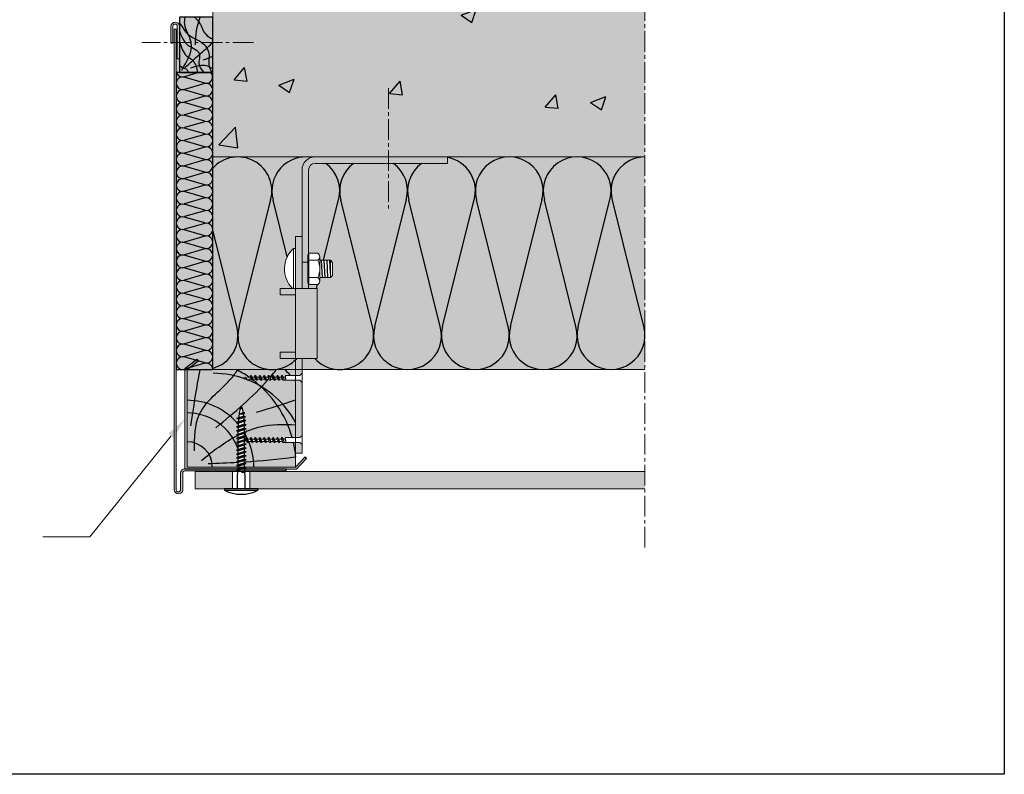
# Model space of a CAD drawing. Units: millimetres. Extents: x -4497 to 48282, y -1235 to 6850.
# Drawn here: x 7729 to 8183, y 3469 to 3817 of the extents above; entities that cross this region are included whole.
import ezdxf

# ---------------------------------------------------------------- set-up
doc = ezdxf.new("R2010")
doc.units = ezdxf.units.MM
doc.linetypes.add('AXES2', pattern=[28.575, 19.05, -3.175, 3.175, -3.175])
for name, color, linetype in [('A_Taseau', 2, 'Continuous'), ('A_vis', 7, 'Continuous'), ('ARCERING', 2, 'Continuous'), ('Axe', 3, 'Continuous'), ('DAEMMUNG', 4, 'Continuous'), ('DOORSNEDE', 4, 'Continuous'), ('hachure bois', 7, 'Continuous'), ('hachure isolant', 7, 'Continuous')]:
    doc.layers.add(name, color=color, linetype=linetype)
doc.layers.add('A_Tectiva_contour', color=7, linetype='Continuous', true_color=0xf1ece1)
doc.layers.add('A_texte', color=7, linetype='Continuous', lineweight=15)

# ---------------------------------------------------------------- blocks, each defined once
blk = doc.blocks.new('*X40')
at = {"color": 0}
for p, q in [((550.82, 1777.51), (550.89, 1777.52)), ((550.82, 1776.26), (558.82, 1776.68)), ((550.82, 1775.01), (558.82, 1775.43)), ((550.82, 1773.76), (558.82, 1774.18)), ((552.93, 1772.62), (558.82, 1772.93))]:
    blk.add_line(p, q, dxfattribs=at)
blk = doc.blocks.new('iiiii')
at = {"layer": 'A_vis'}
for p, q in [((5027.56, 1951.89), (5025.34, 1951.42)), ((5025.44, 1953.86), (5025.87, 1954.92)), ((5025.87, 1954.92), (5026.3, 1953.86)), ((5027.99, 1948.35), (5023.67, 1947.45)), ((5024.47, 1947.2), (5023.67, 1947.45)), ((5027.82, 1950.13), (5023.79, 1949.32)), ((5024.58, 1949.07), (5023.79, 1949.32)), ((5028.15, 1946.37), (5023.6, 1945.4)), ((5028.15, 1944.59), (5023.6, 1943.62)), ((5028.15, 1942.8), (5023.6, 1941.84)), ((5024.39, 1942.09), (5024.39, 1943.37)), ((5027.35, 1943.05), (5027.35, 1944.33)), ((5028.15, 1941.02), (5023.6, 1940.05)), ((5028.15, 1939.24), (5023.6, 1938.27)), ((5024.39, 1940.31), (5024.39, 1941.58)), ((5024.39, 1938.53), (5024.39, 1939.8)), ((5027.35, 1941.27), (5027.35, 1942.54)), ((5027.35, 1939.49), (5027.35, 1940.76)), ((5027.35, 1937.7), (5027.35, 1938.98)), ((5028.15, 1937.45), (5023.6, 1936.49)), ((5028.15, 1935.67), (5023.6, 1934.7)), ((5028.15, 1933.89), (5023.6, 1932.92)), ((5024.39, 1936.75), (5024.39, 1938.02)), ((5024.39, 1934.96), (5024.39, 1936.23)), ((5024.39, 1933.18), (5024.39, 1934.45)), ((5027.35, 1935.92), (5027.35, 1937.19)), ((5027.35, 1934.14), (5027.35, 1935.41)), ((5027.35, 1932.36), (5027.35, 1933.63)), ((5028.15, 1932.1), (5023.6, 1931.14)), ((5028.15, 1930.32), (5023.6, 1929.35)), ((5024.39, 1931.4), (5024.39, 1932.67)), ((5024.39, 1929.61), (5024.39, 1930.88)), ((5024.39, 1927.83), (5024.39, 1929.1)), ((5027.35, 1930.57), (5027.35, 1931.84)), ((5027.35, 1928.79), (5027.35, 1930.06)), ((5028.15, 1928.54), (5023.6, 1927.57)), ((5028.15, 1926.75), (5023.6, 1925.79)), ((5024.15, 1923.25), (5024.39, 1924.97)), ((5024.39, 1926.05), (5024.39, 1927.32)), ((5024.39, 1925.54), (5024.39, 1924.97)), ((5028.15, 1924.97), (5025.93, 1924.5)), ((5027.35, 1927.01), (5027.35, 1928.28)), ((5027.35, 1926.49), (5027.35, 1925.22)), ((5027.59, 1923.25), (5027.4, 1924.62)), ((5024.15, 1916.92), (5024.15, 1923.25)), ((5027.59, 1916.92), (5027.59, 1923.25)), ((5033.55, 1916.92), (5018.15, 1916.92))]:
    blk.add_line(p, q, dxfattribs=at)
at = {"layer": 'A_vis', "linetype": 'Continuous'}
for p, q in [((5018.15, 1916.92), (5018.15, 1916.22)), ((5018.15, 1916.22), (5033.55, 1916.22)), ((5033.55, 1916.92), (5033.55, 1916.22))]:
    blk.add_line(p, q, dxfattribs=at)
at = {"layer": 'A_vis'}
for points in [[(5025.44, 1953.86, 0.044355), (5024.83, 1951.23, 0.020493), (5024.52, 1948.16, 0.014626), (5024.39, 1943.85, 0.00219), (5024.4, 1943.2, 0.020493)], [(5027.34, 1943.2, 0.00219), (5027.35, 1943.85, 0.014626), (5027.22, 1948.16, 0.020493), (5026.91, 1951.23, 0.044355), (5026.3, 1953.86, 0.320837)]]:
    blk.add_lwpolyline(points, format="xyb", dxfattribs=at)
for points in [[(5026.76, 1952.14), (5025.34, 1951.42), (5026.76, 1951.52), (5027.56, 1951.89)], [(5024.39, 1945.15), (5028.15, 1946.37), (5027.35, 1946.62), (5023.6, 1945.4)], [(5024.39, 1943.37), (5028.15, 1944.59), (5027.35, 1944.84), (5023.6, 1943.62)], [(5024.39, 1941.58), (5028.15, 1942.8), (5027.35, 1943.05), (5023.6, 1941.84)], [(5024.39, 1939.8), (5028.15, 1941.02), (5027.35, 1941.27), (5023.6, 1940.05)], [(5024.39, 1938.02), (5028.15, 1939.24), (5027.35, 1939.49), (5023.6, 1938.27)], [(5024.39, 1936.23), (5028.15, 1937.45), (5027.35, 1937.7), (5023.6, 1936.49)], [(5024.39, 1934.45), (5028.15, 1935.67), (5027.35, 1935.92), (5023.6, 1934.7)], [(5024.39, 1932.67), (5028.15, 1933.89), (5027.35, 1934.14), (5023.6, 1932.92)], [(5024.39, 1930.88), (5028.15, 1932.1), (5027.35, 1932.36), (5023.6, 1931.14)], [(5024.39, 1929.1), (5028.15, 1930.32), (5027.35, 1930.57), (5023.6, 1929.35)], [(5024.39, 1927.32), (5028.15, 1928.54), (5027.35, 1928.79), (5023.6, 1927.57)], [(5024.39, 1925.54), (5028.15, 1926.75), (5027.35, 1927.01), (5023.6, 1925.79)], [(5027.35, 1925.22), (5025.93, 1924.5), (5027.35, 1924.6), (5028.15, 1924.97)]]:
    blk.add_lwpolyline(points, close=True, dxfattribs=at)
for points in [[(5024.47, 1947.2), (5027.99, 1948.35), (5027.19, 1948.6), (5023.67, 1947.45)], [(5024.58, 1949.07), (5027.82, 1950.13), (5027.03, 1950.38), (5023.79, 1949.32)]]:
    blk.add_lwpolyline(points, dxfattribs=at)
blk.add_arc((5025.85, 1931.07), 16.72, 242.5865, 297.4135, dxfattribs=at)
blk = doc.blocks.new('hachure bois fig14-3')
at = {"layer": 'hachure bois', "color": 0, "linetype": 'ByBlock', "ltscale": 0.5}
for centre, radius, start, end in [((12, 0), 43.22, 68.7607, 90), ((0, 0), 50.34, 55.5465, 63.3756), ((0, 0), 63.68, 41.5453, 44.9653), ((12, 0), 43.22, 28.4578, 67.8434), ((0, 0), 50.34, 15.6405, 52.8782), ((0, 0), 63.68, 38.261, 38.943), ((0, 0), 30.77, 41.9388, 90), ((0, 0), 24.99, 19.6173, 90), ((0, 0), 30.77, 39.94, 41.7752), ((0, 0), 30.77, 24.6758, 30.5361), ((0, 0), 11.65, 0, 90), ((0, 0), 30.77, 0, 22.5573), ((0, 0), 50.34, 5.4785, 13.0469)]:
    blk.add_arc(centre, radius, start, end, dxfattribs=at)
for points in [[(1.7, 19.03), (3.33, 29.32), (4.96, 39.61), (6.04, 45)], [(38.4, 41.51), (39.37, 42.65), (40.33, 43.82), (41.28, 45)], [(13.27, 18.14), (21.73, 25.12), (30.18, 32.1), (37.53, 40.51)], [(31.96, 25.26), (38.01, 27.1), (44.05, 28.93), (50, 30.97)], [(9.71, 1.64), (14.26, 1.82), (18.82, 2), (23.38, 2.24)]]:
    blk.add_open_spline(points, degree=3, dxfattribs=at)
for points, knots in [([(3.48, 7.47), (3.45, 13.47), (3.37, 27.01), (16.93, 36.15), (22.42, 43.39), (23.5, 45)], [0, 0, 0, 0, 17.043907, 38.469034, 44.281327, 44.281327, 44.281327, 44.281327]), ([(26.49, 16.15), (28.86, 17.18), (36.48, 19.81), (44.44, 19.84), (50, 19.42)], [23.721314, 23.721314, 23.721314, 23.721314, 31.435884, 47.987717, 47.987717, 47.987717, 47.987717]), ([(6.6, 3.02), (9.21, 5.14), (14.47, 9.4), (20.37, 13.12), (23.45, 14.7)], [0, 0, 0, 0, 10.144579, 20.379436, 20.379436, 20.379436, 20.379436]), ([(26.49, 2.42), (34.2, 2.88), (42.05, 3.57), (49.99, 4.79), (50.11, 4.81)], [16.915311, 16.915311, 16.915311, 16.915311, 40.168982, 40.51149, 40.51149, 40.51149, 40.51149])]:
    blk.add_open_spline(points, degree=3, knots=knots, dxfattribs=at)
blk = doc.blocks.new('hachure bois fig14-4')
at = {"layer": 'hachure bois', "color": 0, "linetype": 'ByBlock', "ltscale": 0.5}
for points in [[(0, 23.08), (4.61, 17.1), (10.6, 13.58), (13.65, 7.95), (13.53, 3.73), (14.82, 0)], [(0, 19.21), (3.91, 12.64), (9.19, 8.54), (8.95, 4.2), (11.25, 0)], [(0, 14.4), (3.3, 7.7), (6.12, 5.54), (8.37, 0)], [(0, 3.49), (1.52, 2.16), (3.22, 1.51), (3.91, 0)]]:
    blk.add_spline(points, degree=3, dxfattribs=at)
for points, knots in [([(1, 1.16), (3.61, 5.39), (7.98, 12.45), (1.99, 20.52), (2.4, 24.43), (2.66, 25.5)], [0, 0, 0, 0, 13.401983, 22.40343, 25.753116, 25.753116, 25.753116, 25.753116]), ([(6.93, 25.5), (7.85, 24.72), (9.94, 22.43), (11.16, 17.67), (14.16, 16.09), (15.3, 15.41)], [7.737189, 7.737189, 7.737189, 7.737189, 11.406767, 17.274068, 21.183369, 21.183369, 21.183369, 21.183369]), ([(2.22, 1.93), (4.93, 4.49), (9.15, 8.48), (13.98, 12.38), (15.3, 13.99)], [0, 0, 0, 0, 11.34127, 17.658717, 17.658717, 17.658717, 17.658717]), ([(5.17, 2.11), (7.65, 3), (11.17, 4.28), (14.34, 2.33), (15.3, 1.91)], [0, 0, 0, 0, 7.320663, 10.449418, 10.449418, 10.449418, 10.449418])]:
    blk.add_open_spline(points, degree=3, knots=knots, dxfattribs=at)
for points in [[(7.3, 12.8), (7.58, 17.14), (7.86, 21.48), (9.59, 25.5)], [(10.92, 5.88), (12.43, 6.37), (13.94, 6.86), (15.3, 7.57)]]:
    blk.add_open_spline(points, degree=3, dxfattribs=at)
blk = doc.blocks.new('hachure isolant fig14')
at = {"layer": 'hachure isolant'}
for p, q in [((-187.1, 19.74), (-172.52, 78.4)), ((-164.91, 51.92), (-171.43, 78.12)), ((-148.21, 50.36), (-141.25, 78.4)), ((-125.65, 19.74), (-140.15, 78.12)), ((-124.55, 19.74), (-109.97, 78.4)), ((-94.37, 19.74), (-108.88, 78.12)), ((-93.28, 19.74), (-78.7, 78.4)), ((-63.1, 19.74), (-77.6, 78.12)), ((-62, 19.74), (-47.42, 78.4)), ((-31.82, 19.74), (-46.33, 78.12)), ((-30.73, 19.74), (-16.15, 78.4)), ((-0.55, 19.74), (-15.05, 78.12)), ((-188.2, 19.74), (-199.28, 64.37)), ((-151.45, 37.36), (-151, 39.17))]:
    blk.add_line(p, q, dxfattribs=at)
for centre, start, end in [((-187.65, 82.36), 344.2751, 138.0747), ((-156.37, 82.36), 80.2649, 195.7249), ((-93.82, 82.36), 344.2751, 79.9711), ((-62.55, 82.36), 344.2751, 195.7249), ((-31.27, 82.36), 344.2751, 195.7249), ((0, 82.36), 90, 195.7249), ((-156.37, 82.36), 344.2751, 53.9157), ((-125.1, 82.36), 126.0843, 195.7249), ((-125.1, 82.36), 344.2751, 53.9157), ((-93.82, 82.36), 126.0843, 195.7249), ((-203.29, 15.64), 284.8319, 15.2), ((-172.01, 15.64), 164.8, 317.1366), ((-140.74, 15.64), 222.8634, 15.2), ((-109.46, 15.64), 164.8, 15.2), ((-78.19, 15.64), 164.8, 15.2), ((-46.91, 15.64), 164.8, 15.2), ((-15.64, 15.64), 164.8, 15.2)]:
    blk.add_arc(centre, 15.64, start, end, dxfattribs=at)
blk = doc.blocks.new('hachure isolant fig14-2')
at = {"layer": 'hachure isolant'}
for p, q in [((10.28, 136.89), (3.73, 134.98)), ((13.08, 132.04), (3.67, 134.78)), ((13.08, 131.84), (3.73, 129.12)), ((13.08, 126.18), (3.67, 128.91)), ((13.08, 120.31), (3.67, 123.05)), ((13.08, 125.97), (3.73, 123.25)), ((13.08, 120.11), (3.73, 117.39)), ((13.08, 114.45), (3.67, 117.18)), ((13.08, 114.25), (3.73, 111.53)), ((13.08, 108.59), (3.67, 111.32)), ((13.08, 102.72), (3.67, 105.46)), ((13.08, 108.38), (3.73, 105.66)), ((13.08, 102.52), (3.73, 99.8)), ((13.08, 96.86), (3.67, 99.59)), ((13.08, 96.65), (3.73, 93.93)), ((13.08, 90.99), (3.67, 93.73)), ((13.08, 90.79), (3.73, 88.07)), ((13.08, 85.13), (3.67, 87.86)), ((13.08, 79.27), (3.67, 82)), ((13.08, 84.93), (3.73, 82.21)), ((13.08, 79.06), (3.73, 76.34)), ((13.08, 73.4), (3.67, 76.14)), ((13.08, 73.2), (3.73, 70.48)), ((13.08, 67.54), (3.67, 70.27)), ((13.08, 61.67), (3.67, 64.41)), ((13.08, 67.33), (3.73, 64.61)), ((13.08, 61.47), (3.73, 58.75)), ((13.08, 55.81), (3.67, 58.54)), ((13.08, 55.61), (3.73, 52.89)), ((13.08, 49.95), (3.67, 52.68)), ((13.08, 44.08), (3.67, 46.82)), ((13.08, 49.74), (3.73, 47.02)), ((13.08, 38.22), (3.67, 40.95)), ((13.08, 43.88), (3.73, 41.16)), ((13.08, 38.01), (3.73, 35.29)), ((13.08, 32.35), (3.67, 35.09)), ((13.08, 32.15), (3.73, 29.43)), ((13.08, 26.49), (3.67, 29.22)), ((13.08, 20.63), (3.67, 23.36)), ((13.08, 26.29), (3.73, 23.57)), ((13.08, 20.42), (3.73, 17.7)), ((13.08, 14.76), (3.67, 17.5)), ((13.08, 14.56), (3.73, 11.84)), ((13.08, 8.9), (3.67, 11.63)), ((13.08, 3.03), (3.67, 5.77)), ((13.08, 8.69), (3.73, 5.97)), ((13.08, 2.83), (3.73, 0.11))]:
    blk.add_line(p, q, dxfattribs=at)
blk.add_lwpolyline([(16.78, 136.89), (0, 136.89), (0, 0), (16.78, 0)], close=True, dxfattribs=at)
for centre, start, end in [((2.93, 137.8), 198.2255, 285.7249), ((13.85, 134.87), 254.8, 43.4123), ((2.93, 131.94), 74.2751, 285.7249), ((13.85, 129.01), 254.8, 105.2), ((2.93, 126.08), 74.2751, 285.7249), ((2.93, 120.21), 74.2751, 285.7249), ((13.85, 123.14), 254.8, 105.2), ((13.85, 117.28), 254.8, 105.2), ((2.93, 114.35), 74.2751, 285.7249), ((13.85, 111.42), 254.8, 105.2), ((2.93, 108.48), 74.2751, 285.7249), ((2.93, 102.62), 74.2751, 270), ((13.85, 105.55), 254.8, 105.2), ((13.85, 99.69), 254.8, 105.2), ((2.93, 96.76), 74.2751, 285.7249), ((13.85, 93.82), 254.8, 105.2), ((2.93, 90.89), 74.2751, 285.7249), ((13.85, 87.96), 254.8, 105.2), ((2.93, 85.03), 74.2751, 285.7249), ((2.93, 79.16), 74.2751, 285.7249), ((13.85, 82.1), 254.8, 105.2), ((13.85, 76.23), 254.8, 105.2), ((2.93, 73.3), 74.2751, 285.7249), ((13.85, 70.37), 254.8, 105.2), ((2.93, 67.44), 74.2751, 285.7249), ((2.93, 61.57), 74.2751, 285.7249), ((13.85, 64.5), 254.8, 105.2), ((13.85, 58.64), 254.8, 105.2), ((2.93, 55.71), 74.2751, 285.7249), ((13.85, 52.78), 254.8, 105.2), ((2.93, 49.84), 74.2751, 270), ((2.93, 43.98), 74.2751, 285.7249), ((13.85, 46.91), 254.8, 105.2), ((2.93, 38.12), 74.2751, 285.7249), ((13.85, 41.05), 254.8, 105.2), ((13.85, 35.18), 254.8, 105.2), ((2.93, 32.25), 74.2751, 285.7249), ((13.85, 29.32), 254.8, 105.2), ((2.93, 26.39), 74.2751, 285.7249), ((2.93, 20.52), 74.2751, 285.7249), ((13.85, 23.46), 254.8, 105.2), ((13.85, 17.59), 254.8, 105.2), ((2.93, 14.66), 74.2751, 285.7249), ((13.85, 11.73), 254.8, 105.2), ((2.93, 8.8), 74.2751, 285.7249), ((2.93, 2.93), 74.2751, 285.7249), ((13.85, 5.86), 254.8, 105.2), ((13.85, 0), 0, 105.2)]:
    blk.add_arc(centre, 2.93, start, end, dxfattribs=at)

msp = doc.modelspace()

# ---------------------------------------------------------------- hatches: boundary and pattern name
at = {"true_color": 0x7a7b7a}
h = msp.add_hatch(color=8, dxfattribs=at)
h.dxf.hatch_style = 1
h.paths.add_polyline_path([(7817.969, 3876.394), (7817.969, 3754.008), (8017.252, 3754.008), (8017.252, 3876.394)])
at = {"true_color": 0xd69257}
h = msp.add_hatch(color=33, dxfattribs=at)
h.dxf.hatch_style = 1
h.paths.add_polyline_path([(7817.969, 3818.394), (7802.67, 3818.394), (7802.67, 3792.895), (7817.969, 3792.895)])
at = {"true_color": 0x005e83}
h = msp.add_hatch(color=146, dxfattribs=at)
h.dxf.hatch_style = 1
h.paths.add_polyline_path([(7799.67, 3814.22, -1), (7801.67, 3814.22), (7801.67, 3799.274), (7802.67, 3799.274), (7802.67, 3814.228, 0.9848868), (7798.67, 3814.156), (7798.67, 3806.463), (7799.67, 3806.463)])
h.paths.add_polyline_path([(7801.192, 3812.947), (7800.192, 3812.939), (7800.192, 3600.604, 1.0153451), (7804.192, 3600.675), (7804.192, 3608.26, -0.4142136), (7805.192, 3609.26), (7851.781, 3609.26), (7851.781, 3610.202), (7805.192, 3610.202, 0.4149977), (7803.192, 3608.196), (7803.192, 3600.551, -1), (7801.192, 3600.551)])
at = {"true_color": 0xf9f380}
h = msp.add_hatch(color=51, dxfattribs=at)
h.dxf.hatch_style = 1
h.paths.add_polyline_path([(7817.969, 3792.895), (7802.67, 3792.895), (7802.67, 3799.274), (7801.192, 3799.274), (7801.192, 3656.008), (7805.151, 3656.008), (7805.151, 3656.494), (7810.593, 3660.749), (7811.209, 3659.961), (7806.154, 3656.008), (7817.969, 3656.008)])
h = msp.add_hatch(color=51, dxfattribs=at)
h.dxf.hatch_style = 1
h.paths.add_polyline_path([(7856.151, 3690.371), (7849.151, 3690.371), (7849.151, 3693.371), (7854.749, 3693.371, -0.4238389), (7855.247, 3711.852), (7856.151, 3711.852), (7856.151, 3717.371), (7859.151, 3717.371), (7859.151, 3748.008, -0.4142136), (7865.151, 3754.008), (7817.969, 3754.008), (7817.969, 3656.008), (7856.151, 3656.008), (7856.151, 3661.008), (7849.151, 3661.008), (7849.151, 3664.008), (7856.151, 3664.008)])
h = msp.add_hatch(color=254)
h.dxf.hatch_style = 1
h.paths.add_polyline_path([(7859.151, 3621.372), (7858.151, 3622.372), (7856.151, 3622.372), (7856.151, 3617.371), (7859.151, 3617.371)])
h.paths.add_polyline_path([(7859.151, 3650.033), (7858.151, 3651.033), (7856.151, 3651.033), (7856.151, 3624.579), (7858.151, 3624.579), (7859.151, 3625.579)])
h.paths.add_polyline_path([(7866.151, 3693.371), (7856.151, 3693.371), (7856.151, 3661.008), (7866.151, 3661.008)])
h.paths.add_polyline_path([(7859.151, 3661.008), (7856.151, 3661.008), (7856.151, 3653.241), (7858.151, 3653.241), (7859.151, 3654.241)])
h.paths.add_polyline_path([(7856.151, 3664.008), (7849.151, 3664.008), (7849.151, 3661.008), (7856.151, 3661.008)])
h.paths.add_polyline_path([(7856.151, 3693.371), (7849.151, 3693.371), (7849.151, 3690.371), (7856.151, 3690.371)])
h.paths.add_polyline_path([(7862.151, 3693.962), (7859.151, 3693.962), (7859.151, 3693.371), (7862.151, 3693.371)])
h.paths.add_polyline_path([(7859.151, 3693.962), (7856.151, 3693.962), (7856.151, 3693.371), (7859.151, 3693.371)])
h.paths.add_polyline_path([(7862.151, 3695.871), (7861.847, 3695.871), (7861.847, 3705.508), (7859.151, 3705.508), (7859.151, 3693.962), (7862.151, 3693.962)])
h.paths.add_polyline_path([(7859.151, 3717.371), (7856.151, 3717.371), (7856.151, 3693.962), (7859.151, 3693.962), (7859.151, 3705.508)])
h.paths.add_polyline_path([(7862.151, 3748.008, -0.4142136), (7865.151, 3751.008), (7898.999, 3751.008), (7898.999, 3754.008), (7865.151, 3754.008, 0.4142136), (7859.151, 3748.008), (7859.151, 3705.508), (7861.847, 3705.508), (7861.847, 3708.871), (7862.151, 3708.871)])
h.paths.add_polyline_path([(7926.151, 3754.008), (7898.999, 3754.008), (7898.999, 3751.008), (7926.151, 3751.008)])
h = msp.add_hatch(color=51, dxfattribs=at)
h.dxf.hatch_style = 1
h.paths.add_polyline_path([(8017.252, 3754.008), (7926.151, 3754.008), (7926.151, 3751.008), (7865.151, 3751.008, 0.4142136), (7862.151, 3748.008), (7862.151, 3709.561), (7866.426, 3709.561, -0.2679492), (7867.347, 3707.966), (7867.347, 3706.371), (7872.247, 3706.371), (7873.247, 3705.371), (7873.247, 3699.371), (7872.247, 3698.371), (7867.347, 3698.371), (7867.347, 3696.776, -0.2679492), (7866.426, 3695.181), (7862.151, 3695.181), (7862.151, 3693.371), (7866.151, 3693.371), (7866.151, 3661.008), (7859.151, 3661.008), (7859.151, 3656.008), (7872.257, 3656.008), (8017.252, 3656.008)])
h = msp.add_hatch(color=7)
h.dxf.hatch_style = 1
h.paths.add_polyline_path([(7806.151, 3656.008), (7806.154, 3656.008), (7811.209, 3659.961), (7810.593, 3660.749), (7805.151, 3656.494), (7805.151, 3610.202), (7829.691, 3610.202), (7829.691, 3611.008), (7806.151, 3611.008)])
at = {"true_color": 0xd69257}
h = msp.add_hatch(color=33, dxfattribs=at)
h.dxf.hatch_style = 1
h.paths.add_polyline_path([(7856.151, 3651.033), (7850.35, 3651.033), (7850.09, 3651.516), (7848.929, 3651.516), (7848.8, 3651.033), (7848.3, 3651.033), (7848.04, 3651.516), (7846.879, 3651.516), (7846.75, 3651.033), (7846.25, 3651.033), (7845.99, 3651.516), (7844.829, 3651.516), (7844.7, 3651.033), (7844.2, 3651.033), (7843.94, 3651.516), (7842.779, 3651.516), (7842.65, 3651.033), (7842.15, 3651.033), (7841.89, 3651.516), (7840.729, 3651.516), (7840.6, 3651.033), (7840.1, 3651.033), (7839.84, 3651.516), (7838.679, 3651.516), (7838.55, 3651.033), (7838.05, 3651.033), (7837.79, 3651.516), (7836.629, 3651.516), (7836.5, 3651.033), (7836, 3651.033), (7835.74, 3651.516), (7834.579, 3651.516), (7834.45, 3651.033), (7833.95, 3651.033), (7833.668, 3651.557), (7831.736, 3652.074), (7833.151, 3652.516), (7833.95, 3651.033), (7834.45, 3651.033), (7834.579, 3651.516), (7835.74, 3651.516), (7835.201, 3652.516), (7835.395, 3653.241), (7835.765, 3653.241), (7836.128, 3652.516), (7837.251, 3652.516), (7837.445, 3653.241), (7837.815, 3653.241), (7838.178, 3652.516), (7839.301, 3652.516), (7839.495, 3653.241), (7839.865, 3653.241), (7840.228, 3652.516), (7841.351, 3652.516), (7841.545, 3653.241), (7841.915, 3653.241), (7842.278, 3652.516), (7843.401, 3652.516), (7843.595, 3653.241), (7843.965, 3653.241), (7844.328, 3652.516), (7845.451, 3652.516), (7845.645, 3653.241), (7846.015, 3653.241), (7846.378, 3652.516), (7847.501, 3652.516), (7847.695, 3653.241), (7848.065, 3653.241), (7848.428, 3652.516), (7849.551, 3652.516), (7849.745, 3653.241), (7850.115, 3653.241), (7850.478, 3652.516), (7851.351, 3652.516), (7851.545, 3653.241), (7856.151, 3653.241), (7856.151, 3656.008), (7806.151, 3656.008), (7806.151, 3611.008), (7829.691, 3611.008), (7829.691, 3611.415), (7828.891, 3611.666), (7829.691, 3611.926), (7829.691, 3613.198), (7828.891, 3613.45), (7829.691, 3613.709), (7829.691, 3614.981), (7828.891, 3615.233), (7829.691, 3615.492), (7829.691, 3616.764), (7828.891, 3617.016), (7829.691, 3617.275), (7829.691, 3618.547), (7828.891, 3618.799), (7829.691, 3619.059), (7829.691, 3620.33), (7828.891, 3620.582), (7829.691, 3620.842), (7829.691, 3622.114), (7828.891, 3622.365), (7829.691, 3622.625), (7829.691, 3623.897), (7828.891, 3624.148), (7829.691, 3624.408), (7829.691, 3625.68), (7828.891, 3625.931), (7829.691, 3626.191), (7829.691, 3627.463), (7828.891, 3627.714), (7829.69, 3627.974, -0.0042965), (7829.701, 3629.243), (7828.891, 3629.498), (7829.712, 3629.764, -0.0051989), (7829.766, 3631.299), (7828.967, 3631.55), (7829.792, 3631.818, -0.0014945), (7829.816, 3632.259, -0.0060615), (7829.88, 3633.169), (7829.081, 3633.42), (7829.928, 3633.695, -0.0109155), (7830.122, 3635.326, -0.0443554), (7830.735, 3637.954), (7831.166, 3639.02), (7831.598, 3637.954, -0.0291012), (7832.053, 3636.241), (7832.852, 3635.99), (7832.158, 3635.667, -0.0056596), (7832.21, 3635.326, -0.0057181), (7832.321, 3634.473), (7833.12, 3634.222), (7832.376, 3633.98, -0.0085732), (7832.489, 3632.694), (7833.288, 3632.443), (7832.52, 3632.194, -0.004953), (7832.59, 3630.733), (7833.441, 3630.465), (7832.609, 3630.194, -0.0042646), (7832.636, 3628.935), (7833.441, 3628.682), (7832.642, 3628.422), (7832.642, 3628.298, -0.0012051), (7832.643, 3627.942, -0.0012051), (7832.642, 3627.586), (7832.642, 3627.15), (7833.441, 3626.898), (7832.642, 3626.639), (7832.642, 3625.367), (7833.441, 3625.115), (7832.642, 3624.856), (7832.642, 3623.696), (7833.151, 3623.855), (7833.345, 3624.579), (7833.715, 3624.579), (7834.078, 3623.855), (7835.201, 3623.855), (7835.395, 3624.579), (7835.765, 3624.579), (7836.128, 3623.855), (7837.251, 3623.855), (7837.445, 3624.579), (7837.815, 3624.579), (7838.178, 3623.855), (7839.301, 3623.855), (7839.495, 3624.579), (7839.865, 3624.579), (7840.228, 3623.855), (7841.351, 3623.855), (7841.545, 3624.579), (7841.915, 3624.579), (7842.278, 3623.855), (7843.401, 3623.855), (7843.595, 3624.579), (7843.965, 3624.579), (7844.328, 3623.855), (7845.451, 3623.855), (7845.645, 3624.579), (7846.015, 3624.579), (7846.378, 3623.855), (7847.501, 3623.855), (7847.695, 3624.579), (7848.065, 3624.579), (7848.428, 3623.855), (7849.551, 3623.855), (7849.745, 3624.579), (7850.115, 3624.579), (7850.478, 3623.855), (7851.351, 3623.855), (7851.545, 3624.579), (7856.151, 3624.579)])
h.paths.add_polyline_path([(7856.151, 3622.372), (7850.35, 3622.372), (7850.09, 3622.855), (7848.929, 3622.855), (7848.8, 3622.372), (7848.3, 3622.372), (7848.04, 3622.855), (7846.879, 3622.855), (7846.75, 3622.372), (7846.25, 3622.372), (7845.99, 3622.855), (7844.829, 3622.855), (7844.7, 3622.372), (7844.2, 3622.372), (7843.94, 3622.855), (7842.779, 3622.855), (7842.65, 3622.372), (7842.15, 3622.372), (7841.89, 3622.855), (7840.729, 3622.855), (7840.6, 3622.372), (7840.1, 3622.372), (7839.84, 3622.855), (7838.679, 3622.855), (7838.55, 3622.372), (7838.05, 3622.372), (7837.79, 3622.855), (7836.629, 3622.855), (7836.5, 3622.372), (7836, 3622.372), (7835.74, 3622.855), (7834.579, 3622.855), (7834.45, 3622.372), (7833.95, 3622.372), (7833.668, 3622.896), (7832.807, 3623.126), (7832.642, 3623.073), (7832.642, 3621.801), (7833.441, 3621.549), (7832.642, 3621.289), (7832.642, 3620.018), (7833.441, 3619.766), (7832.642, 3619.506), (7832.642, 3618.234), (7833.441, 3617.983), (7832.642, 3617.723), (7832.642, 3616.451), (7833.441, 3616.2), (7832.642, 3615.94), (7832.642, 3614.668), (7833.441, 3614.417), (7832.642, 3614.157), (7832.642, 3612.885), (7833.441, 3612.634), (7832.642, 3612.374), (7832.642, 3611.102), (7832.94, 3611.008), (7856.151, 3611.008)], flags=17)
h = msp.add_hatch(color=7)
h.dxf.hatch_style = 1
h.paths.add_polyline_path([(7861.288, 3614.988), (7860.561, 3615.674), (7856.151, 3611.008), (7832.94, 3611.008), (7833.441, 3610.85), (7832.642, 3610.591), (7832.642, 3610.202), (7851.781, 3610.202), (7851.781, 3610.008), (7856.582, 3610.008)])
at = {"true_color": 0xf1ece1}
h = msp.add_hatch(color=254, dxfattribs=at)
h.dxf.hatch_style = 1
h.paths.add_polyline_path([(7835.151, 3609.02), (7835.151, 3601.02), (7838.851, 3601.02), (8017.252, 3601.02), (8017.252, 3609.02)])
h.paths.add_polyline_path([(7809.871, 3601.02), (7827.151, 3601.02), (7827.151, 3609.02), (7809.871, 3609.02)])
at = {"layer": 'hachure isolant'}
h = msp.add_hatch(dxfattribs=at)
h.set_pattern_fill('CONCRETE_C', color=256, scale=10, pattern_type=2)
h.set_pattern_definition([(50, (0, 700), (71.726, -6.2752), [7.5, -82.5]), (355, (0, 700), (-13.87513, 75.2192), [6, -66]), (100.4514, (5.98, 699.48), (57.85094, 68.94395), [6.374, -70.1142]), (46.1842, (0, 720), (106.7241, -16.5519), [11.25, -123.75]), (96.6356, (8.89, 718.62), (93.4663, 97.4118), [9.561, -105.1713]), (351.1842, (0, 720), (93.4662, 97.4119), [9, -99]), (21, (10, 715), (59.6907, -40.2619), [7.5, -82.5]), (326, (10, 715), (24.33153, 72.515), [6, -66]), (71.4514, (14.974, 711.645), (84.02226, 32.25305), [6.374, -70.1142]), (37.5, (0, 700), (1.215986, 33.289385), [0, -65.2, 0, -67, 0, -66.25]), (7.5, (0, 700), (26.30695, 39.44117), [0, -38.2, 0, -63.7, 0, -25.25]), (327.5, (-22.3, 700), (53.38224, -2.25549), [0, -25, 0, -78, 0, -103.5]), (317.5, (-32.3, 700), (58.31862, 10.0105), [0, -32.5, 0, -51.8, 0, -73.5])])
h.paths.add_polyline_path([(8017.252, 3876.394), (7817.969, 3876.394), (7817.969, 3754.008), (8017.252, 3754.008)])

# ---------------------------------------------------------------- linework, layer by layer
for p, q in [((7801.67, 3799.274), (7801.192, 3799.274)), ((7805.151, 3656.494), (7810.593, 3660.749)), ((7806.151, 3656.006), (7811.209, 3659.961)), ((7810.593, 3660.749), (7811.209, 3659.961)), ((7856.151, 3611.008), (7860.561, 3615.674)), ((7856.582, 3610.008), (7861.288, 3614.988)), ((7861.288, 3614.988), (7860.561, 3615.674))]:
    msp.add_line(p, q)
at = {"color": 0, "lineweight": 9}
for p, q in [((7926.151, 3754.008), (7865.151, 3754.008)), ((7926.151, 3751.008), (7926.151, 3754.008)), ((7865.151, 3751.008), (7926.151, 3751.008)), ((7859.151, 3693.871), (7859.151, 3748.008)), ((7862.151, 3693.371), (7862.151, 3748.008)), ((7856.151, 3717.371), (7859.151, 3717.371)), ((7856.151, 3693.371), (7856.151, 3717.371)), ((7855.247, 3711.852), (7856.247, 3711.852)), ((7855.247, 3693.371), (7855.247, 3711.852)), ((7861.847, 3708.871), (7861.847, 3695.871)), ((7861.847, 3708.871), (7862.247, 3708.871)), ((7862.247, 3709.561), (7862.247, 3695.181)), ((7866.426, 3709.561), (7862.247, 3709.561)), ((7859.151, 3705.508), (7859.151, 3693.371)), ((7859.151, 3705.508), (7862.151, 3705.508)), ((7861.847, 3706.971), (7861.847, 3706.871)), ((7861.847, 3706.971), (7861.847, 3706.971)), ((7866.426, 3706.371), (7862.247, 3706.371)), ((7867.347, 3696.776), (7867.347, 3707.966)), ((7872.247, 3706.371), (7867.347, 3706.371)), ((7867.347, 3706.371), (7867.347, 3698.442)), ((7873.247, 3705.371), (7872.247, 3706.371)), ((7872.247, 3698.371), (7872.247, 3706.371)), ((7873.247, 3699.371), (7873.247, 3705.371)), ((7872.247, 3698.371), (7873.247, 3699.371)), ((7861.847, 3697.771), (7861.847, 3697.871)), ((7861.847, 3695.871), (7862.247, 3695.871)), ((7866.426, 3698.371), (7862.247, 3698.371)), ((7862.247, 3695.181), (7866.426, 3695.181)), ((7872.247, 3698.371), (7867.347, 3698.371)), ((7849.151, 3693.371), (7849.151, 3690.371)), ((7856.151, 3693.371), (7849.151, 3693.371)), ((7849.151, 3690.371), (7856.151, 3690.371)), ((7856.151, 3661.008), (7856.151, 3693.371)), ((7866.151, 3693.371), (7856.151, 3693.371)), ((7866.151, 3661.008), (7866.151, 3693.371)), ((7849.151, 3664.008), (7856.151, 3664.008)), ((7849.151, 3661.008), (7849.151, 3664.008)), ((7856.151, 3661.008), (7849.151, 3661.008)), ((7856.151, 3661.008), (7866.151, 3661.008)), ((7856.151, 3617.371), (7856.151, 3661.008)), ((7859.151, 3617.371), (7859.151, 3661.008)), ((7859.151, 3661.008), (7859.151, 3626.508)), ((7856.151, 3617.371), (7859.151, 3617.371))]:
    msp.add_line(p, q, dxfattribs=at)
at = {"color": 6}
msp.add_lwpolyline([(7395.356, 4029.347), (8182.895, 4029.347), (8182.895, 3469.347), (7395.356, 3469.347)], close=True, dxfattribs=at)
msp.add_lwpolyline([(7817.969, 3818.394), (7802.67, 3818.394), (7802.67, 3792.895), (7817.969, 3792.895)], close=True)
at = {"color": 0, "lineweight": 9}
for centre, radius, start, end in [((7865.151, 3748.008), 6, 90, 180), ((7865.151, 3748.008), 3, 90, 180), ((7863.941, 3702.371), 12.864, 132.52053, 224.397), ((7865.505, 3707.966), 1.842, 300, 60), ((7858.199, 3702.371), 9.148, 334.0707, 25.9293), ((7865.505, 3696.776), 1.842, 300, 60)]:
    msp.add_arc(centre, radius, start, end, dxfattribs=at)
at = {"layer": 'A_Taseau', "color": 0, "lineweight": 9}
msp.add_line((7806.151, 3656.008), (7856.151, 3656.008), dxfattribs=at)
at = {"layer": 'A_Tectiva_contour', "color": 0, "lineweight": 9, "ltscale": 0.5}
for p, q in [((7809.871, 3609.02), (7809.871, 3601.02)), ((7809.871, 3609.02), (8017.252, 3609.02)), ((7827.151, 3609.02), (7827.151, 3601.02)), ((7835.151, 3601.02), (7835.151, 3609.02)), ((7809.871, 3601.02), (8017.252, 3601.02))]:
    msp.add_line(p, q, dxfattribs=at)
at = {"layer": 'A_texte', "color": 0, "lineweight": 9}
for p, q in [((7798.879, 3625.462), (7761.36, 3578.864)), ((7761.36, 3578.864), (7739.706, 3578.864))]:
    msp.add_line(p, q, dxfattribs=at)
msp.add_solid([(7800.177, 3624.417), (7805.151, 3633.251), (7797.581, 3626.507)], dxfattribs=at)
at = {"layer": 'A_vis', "color": 0, "lineweight": 9}
for p, q in [((7859.151, 3654.241), (7858.151, 3653.241)), ((7859.151, 3650.033), (7859.151, 3654.241)), ((7833.151, 3652.516), (7831.736, 3652.074)), ((7831.736, 3652.074), (7833.821, 3651.516)), ((7833.151, 3652.516), (7833.95, 3651.033)), ((7833.95, 3651.033), (7834.45, 3651.033)), ((7833.951, 3652.516), (7835.201, 3652.516)), ((7834.45, 3651.033), (7834.579, 3651.516)), ((7835.871, 3651.516), (7834.576, 3651.516)), ((7835.201, 3652.516), (7835.395, 3653.241)), ((7835.201, 3652.516), (7836, 3651.033)), ((7835.395, 3653.241), (7836, 3651.033)), ((7835.395, 3653.241), (7835.765, 3653.241)), ((7835.765, 3653.241), (7836.5, 3651.033)), ((7835.765, 3653.241), (7836.629, 3651.516)), ((7836, 3651.033), (7836.5, 3651.033)), ((7836.001, 3652.516), (7837.251, 3652.516)), ((7836.5, 3651.033), (7836.629, 3651.516)), ((7837.921, 3651.516), (7836.626, 3651.516)), ((7837.251, 3652.516), (7837.445, 3653.241)), ((7837.251, 3652.516), (7838.05, 3651.033)), ((7837.445, 3653.241), (7838.05, 3651.033)), ((7837.445, 3653.241), (7837.815, 3653.241)), ((7837.815, 3653.241), (7838.55, 3651.033)), ((7837.815, 3653.241), (7838.679, 3651.516)), ((7838.05, 3651.033), (7838.55, 3651.033)), ((7838.051, 3652.516), (7839.301, 3652.516)), ((7838.55, 3651.033), (7838.679, 3651.516)), ((7839.971, 3651.516), (7838.676, 3651.516)), ((7839.301, 3652.516), (7839.495, 3653.241)), ((7839.301, 3652.516), (7840.1, 3651.033)), ((7839.495, 3653.241), (7840.1, 3651.033)), ((7839.495, 3653.241), (7839.865, 3653.241)), ((7839.865, 3653.241), (7840.6, 3651.033)), ((7839.865, 3653.241), (7840.729, 3651.516)), ((7840.1, 3651.033), (7840.6, 3651.033)), ((7840.101, 3652.516), (7841.351, 3652.516)), ((7840.6, 3651.033), (7840.729, 3651.516)), ((7842.021, 3651.516), (7840.726, 3651.516)), ((7841.351, 3652.516), (7841.545, 3653.241)), ((7841.351, 3652.516), (7842.15, 3651.033)), ((7841.545, 3653.241), (7842.15, 3651.033)), ((7841.545, 3653.241), (7841.915, 3653.241)), ((7841.915, 3653.241), (7842.65, 3651.033)), ((7841.915, 3653.241), (7842.779, 3651.516)), ((7842.15, 3651.033), (7842.65, 3651.033)), ((7842.151, 3652.516), (7843.401, 3652.516)), ((7842.65, 3651.033), (7842.779, 3651.516)), ((7844.071, 3651.516), (7842.776, 3651.516)), ((7843.401, 3652.516), (7843.595, 3653.241)), ((7843.401, 3652.516), (7844.2, 3651.033)), ((7843.595, 3653.241), (7844.2, 3651.033)), ((7843.595, 3653.241), (7843.965, 3653.241)), ((7843.965, 3653.241), (7844.7, 3651.033)), ((7843.965, 3653.241), (7844.829, 3651.516)), ((7844.2, 3651.033), (7844.7, 3651.033)), ((7844.201, 3652.516), (7845.451, 3652.516)), ((7844.7, 3651.033), (7844.829, 3651.516)), ((7846.121, 3651.516), (7844.826, 3651.516)), ((7845.451, 3652.516), (7845.645, 3653.241)), ((7845.451, 3652.516), (7846.25, 3651.033)), ((7845.645, 3653.241), (7846.25, 3651.033)), ((7845.645, 3653.241), (7846.015, 3653.241)), ((7846.015, 3653.241), (7846.75, 3651.033)), ((7846.015, 3653.241), (7846.879, 3651.516)), ((7846.25, 3651.033), (7846.75, 3651.033)), ((7846.251, 3652.516), (7847.501, 3652.516)), ((7846.75, 3651.033), (7846.879, 3651.516)), ((7848.171, 3651.516), (7846.876, 3651.516)), ((7847.501, 3652.516), (7847.695, 3653.241)), ((7847.501, 3652.516), (7848.3, 3651.033)), ((7847.695, 3653.241), (7848.3, 3651.033)), ((7847.695, 3653.241), (7848.065, 3653.241)), ((7848.065, 3653.241), (7848.929, 3651.516)), ((7848.065, 3653.241), (7848.8, 3651.033)), ((7848.3, 3651.033), (7848.8, 3651.033)), ((7848.301, 3652.516), (7849.551, 3652.516)), ((7848.8, 3651.033), (7848.929, 3651.516)), ((7850.221, 3651.516), (7848.926, 3651.516)), ((7849.551, 3652.516), (7849.745, 3653.241)), ((7849.551, 3652.516), (7850.35, 3651.033)), ((7849.745, 3653.241), (7850.115, 3653.241)), ((7849.745, 3653.241), (7850.35, 3651.033)), ((7850.115, 3653.241), (7850.979, 3651.516)), ((7850.115, 3653.241), (7850.85, 3651.033)), ((7850.31, 3652.516), (7851.351, 3652.516)), ((7850.35, 3651.033), (7858.151, 3651.033)), ((7850.85, 3651.033), (7850.979, 3651.516)), ((7851.351, 3652.516), (7851.545, 3653.241)), ((7851.351, 3652.516), (7851.674, 3651.309)), ((7851.545, 3653.241), (7858.151, 3653.241)), ((7851.674, 3651.309), (7851.545, 3653.241)), ((7859.151, 3650.033), (7858.151, 3651.033)), ((7833.151, 3623.855), (7831.736, 3623.413)), ((7831.736, 3623.413), (7833.821, 3622.855)), ((7833.151, 3623.855), (7833.345, 3624.579)), ((7833.151, 3623.855), (7833.95, 3622.372)), ((7833.345, 3624.579), (7833.95, 3622.372)), ((7833.345, 3624.579), (7833.715, 3624.579)), ((7833.715, 3624.579), (7834.45, 3622.372)), ((7833.715, 3624.579), (7834.579, 3622.855)), ((7833.95, 3622.372), (7834.45, 3622.372)), ((7833.951, 3623.855), (7835.201, 3623.855)), ((7834.45, 3622.372), (7834.579, 3622.855)), ((7835.871, 3622.855), (7834.576, 3622.855)), ((7835.201, 3623.855), (7835.395, 3624.579)), ((7835.201, 3623.855), (7836, 3622.372)), ((7835.395, 3624.579), (7836, 3622.372)), ((7835.395, 3624.579), (7835.765, 3624.579)), ((7835.765, 3624.579), (7836.5, 3622.372)), ((7835.765, 3624.579), (7836.629, 3622.855)), ((7836, 3622.372), (7836.5, 3622.372)), ((7836.001, 3623.855), (7837.251, 3623.855)), ((7836.5, 3622.372), (7836.629, 3622.855)), ((7837.921, 3622.855), (7836.626, 3622.855)), ((7837.251, 3623.855), (7837.445, 3624.579)), ((7837.251, 3623.855), (7838.05, 3622.372)), ((7837.445, 3624.579), (7838.05, 3622.372)), ((7837.445, 3624.579), (7837.815, 3624.579)), ((7837.815, 3624.579), (7838.55, 3622.372)), ((7837.815, 3624.579), (7838.679, 3622.855)), ((7838.05, 3622.372), (7838.55, 3622.372)), ((7838.051, 3623.855), (7839.301, 3623.855)), ((7838.55, 3622.372), (7838.679, 3622.855)), ((7839.971, 3622.855), (7838.676, 3622.855)), ((7839.301, 3623.855), (7839.495, 3624.579)), ((7839.301, 3623.855), (7840.1, 3622.372)), ((7839.495, 3624.579), (7840.1, 3622.372)), ((7839.495, 3624.579), (7839.865, 3624.579)), ((7839.865, 3624.579), (7840.6, 3622.372)), ((7839.865, 3624.579), (7840.729, 3622.855)), ((7840.1, 3622.372), (7840.6, 3622.372)), ((7840.101, 3623.855), (7841.351, 3623.855)), ((7840.6, 3622.372), (7840.729, 3622.855)), ((7842.021, 3622.855), (7840.726, 3622.855)), ((7841.351, 3623.855), (7841.545, 3624.579)), ((7841.351, 3623.855), (7842.15, 3622.372)), ((7841.545, 3624.579), (7842.15, 3622.372)), ((7841.545, 3624.579), (7841.915, 3624.579)), ((7841.915, 3624.579), (7842.65, 3622.372)), ((7841.915, 3624.579), (7842.779, 3622.855)), ((7842.15, 3622.372), (7842.65, 3622.372)), ((7842.151, 3623.855), (7843.401, 3623.855)), ((7842.65, 3622.372), (7842.779, 3622.855)), ((7844.071, 3622.855), (7842.776, 3622.855)), ((7843.401, 3623.855), (7843.595, 3624.579)), ((7843.401, 3623.855), (7844.2, 3622.372)), ((7843.595, 3624.579), (7844.2, 3622.372)), ((7843.595, 3624.579), (7843.965, 3624.579)), ((7843.965, 3624.579), (7844.7, 3622.372)), ((7843.965, 3624.579), (7844.829, 3622.855)), ((7844.2, 3622.372), (7844.7, 3622.372)), ((7844.201, 3623.855), (7845.451, 3623.855)), ((7844.7, 3622.372), (7844.829, 3622.855)), ((7846.121, 3622.855), (7844.826, 3622.855)), ((7845.451, 3623.855), (7845.645, 3624.579)), ((7845.451, 3623.855), (7846.25, 3622.372)), ((7845.645, 3624.579), (7846.25, 3622.372)), ((7845.645, 3624.579), (7846.015, 3624.579)), ((7846.015, 3624.579), (7846.75, 3622.372)), ((7846.015, 3624.579), (7846.879, 3622.855)), ((7846.25, 3622.372), (7846.75, 3622.372)), ((7846.251, 3623.855), (7847.501, 3623.855)), ((7846.75, 3622.372), (7846.879, 3622.855)), ((7848.171, 3622.855), (7846.876, 3622.855)), ((7847.501, 3623.855), (7847.695, 3624.579)), ((7847.501, 3623.855), (7848.3, 3622.372)), ((7847.695, 3624.579), (7848.3, 3622.372)), ((7847.695, 3624.579), (7848.065, 3624.579)), ((7848.065, 3624.579), (7848.929, 3622.855)), ((7848.065, 3624.579), (7848.8, 3622.372)), ((7848.3, 3622.372), (7848.8, 3622.372)), ((7848.301, 3623.855), (7849.551, 3623.855)), ((7848.8, 3622.372), (7848.929, 3622.855)), ((7850.221, 3622.855), (7848.926, 3622.855)), ((7849.551, 3623.855), (7849.745, 3624.579)), ((7849.551, 3623.855), (7850.35, 3622.372)), ((7849.745, 3624.579), (7850.115, 3624.579)), ((7849.745, 3624.579), (7850.35, 3622.372)), ((7850.115, 3624.579), (7850.979, 3622.855)), ((7850.115, 3624.579), (7850.85, 3622.372)), ((7850.31, 3623.855), (7851.351, 3623.855)), ((7850.35, 3622.372), (7858.151, 3622.372)), ((7850.85, 3622.372), (7850.979, 3622.855)), ((7851.351, 3623.855), (7851.545, 3624.579)), ((7851.351, 3623.855), (7851.674, 3622.648)), ((7851.545, 3624.579), (7858.151, 3624.579)), ((7851.674, 3622.648), (7851.545, 3624.579)), ((7859.151, 3625.579), (7858.151, 3624.579)), ((7859.151, 3621.372), (7858.151, 3622.372)), ((7859.151, 3621.372), (7859.151, 3625.579))]:
    msp.add_line(p, q, dxfattribs=at)
at = {"layer": 'ARCERING', "color": 0, "lineweight": 9}
for p, q in [((7798.67, 3806.463), (7798.67, 3814.167)), ((7799.67, 3814.22), (7799.67, 3806.463)), ((7800.192, 3812.939), (7801.192, 3812.947)), ((7800.192, 3600.604), (7800.192, 3812.939)), ((7801.192, 3812.947), (7801.192, 3600.551)), ((7801.67, 3799.274), (7801.67, 3814.22)), ((7802.67, 3814.228), (7802.67, 3799.274)), ((7799.67, 3806.463), (7798.67, 3806.463)), ((7802.67, 3799.274), (7801.67, 3799.274)), ((7805.151, 3610.008), (7805.151, 3656.494)), ((7806.151, 3611.008), (7806.151, 3656.008)), ((7856.151, 3656.008), (7856.151, 3611.008)), ((7856.582, 3610.008), (7805.151, 3610.008)), ((7805.192, 3610.202), (7851.781, 3610.202)), ((7851.781, 3609.26), (7805.192, 3609.26)), ((7856.151, 3611.008), (7806.151, 3611.008)), ((7851.781, 3610.202), (7851.781, 3609.26)), ((7803.192, 3608.207), (7803.192, 3600.551)), ((7804.192, 3600.543), (7804.192, 3608.26))]:
    msp.add_line(p, q, dxfattribs=at)
for centre, radius, start, end in [((7800.67, 3814.161), 2.001, 1.89834, 180.15335), ((7800.67, 3814.22), 1, 0, 180), ((7805.192, 3608.201), 2.001, 90, 180.15335), ((7805.192, 3608.26), 1, 90, 180), ((7802.192, 3600.609), 2.001, 179.84665, 358.10166), ((7802.192, 3600.551), 1, 180, 0)]:
    msp.add_arc(centre, radius, start, end, dxfattribs=at)
at = {"layer": 'Axe', "color": 0, "linetype": 'AXES2', "lineweight": 9, "ltscale": 0.5}
for p, q in [((8017.252, 3573.864), (8017.252, 3876.394)), ((7836.748, 3806.685), (7785.231, 3806.685)), ((7898.999, 3785.71), (7898.999, 3728.869))]:
    msp.add_line(p, q, dxfattribs=at)
at = {"layer": 'DAEMMUNG', "color": 0, "lineweight": 9}
for p, q in [((7801.192, 3656.008), (7872.257, 3656.008)), ((7862.151, 3656.008), (8017.252, 3656.008))]:
    msp.add_line(p, q, dxfattribs=at)
at = {"layer": 'DOORSNEDE', "color": 0, "lineweight": 9}
for p, q in [((7817.969, 3656.008), (7817.969, 3876.394)), ((7817.969, 3754.008), (8017.252, 3754.008))]:
    msp.add_line(p, q, dxfattribs=at)

# ---------------------------------------------------------------- block references
at = {"color": 0, "lineweight": 9, "rotation": 90}
msp.add_blockref('*X40', (9644.865, 3147.551), dxfattribs=at)
at = {"layer": 'A_vis', "color": 0, "lineweight": 9}
msp.add_blockref('iiiii', (2805.296, 1684.096), dxfattribs=at)
at = {"layer": 'hachure bois'}
for name, p in [('hachure bois fig14-4', (7802.67, 3792.895)), ('hachure bois fig14-3', (7806.151, 3611.008))]:
    msp.add_blockref(name, p, dxfattribs=at)
at = {"layer": 'hachure isolant'}
for name, p in [('hachure isolant fig14-2', (7801.192, 3656.008)), ('hachure isolant fig14', (8017.252, 3656.008))]:
    msp.add_blockref(name, p, dxfattribs=at)

doc.saveas('drawing.dxf')
